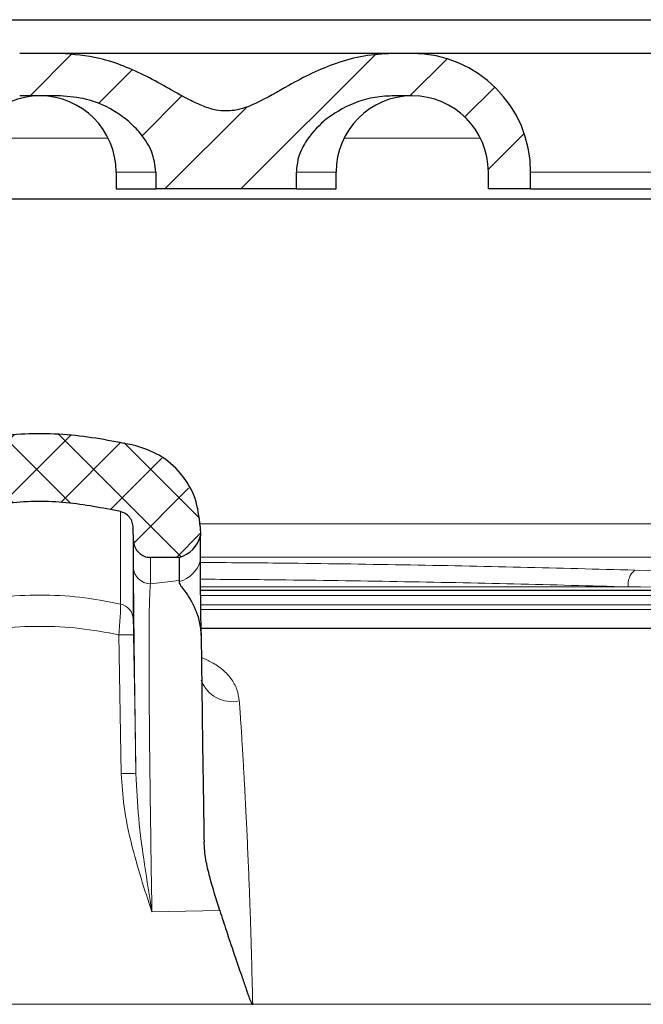
# Model space of a CAD drawing. Units: millimetres. Extents: x 0 to 420, y 0 to 297.
# Drawn here: x 304 to 313, y 239 to 253 of the extents above; entities that cross this region are included whole.
import ezdxf

# ---------------------------------------------------------------- set-up
doc = ezdxf.new("R2010")
doc.units = ezdxf.units.MM

msp = doc.modelspace()

# ---------------------------------------------------------------- hatches: boundary and pattern name
at = {"linetype": 'Continuous', "lineweight": 18}
h = msp.add_hatch(dxfattribs=at)
h.set_pattern_fill('ANSI31', scale=0.25, style=0)
edge = h.paths.add_edge_path(flags=0)
edge.add_line((310.6, 251.0676), (310.6, 250.8176))
edge.add_line((310.6, 250.8176), (311.225, 250.8176))
edge.add_line((311.225, 250.8176), (311.225, 251.0676))
edge.add_arc((309.475, 251.0676), 1.75, 0, 90)
edge.add_line((309.475, 252.8176), (309.1745, 252.8176))
edge.add_spline(control_points=[(309.1745, 252.8176), (308.8966, 252.8176), (308.6162, 252.7633), (308.3535, 252.6728), (308.1093, 252.5886), (307.8765, 252.472), (307.6507, 252.3465), (307.4873, 252.2556), (307.3269, 252.1582), (307.157, 252.0799), (307.0585, 252.0346), (306.9548, 251.996), (306.8476, 251.9789), (306.7588, 251.9647), (306.6662, 251.9664), (306.5779, 251.9832), (306.4478, 252.0079), (306.3239, 252.0623), (306.2058, 252.1223), (305.7632, 252.3471), (305.3348, 252.6257), (304.8529, 252.7449), (304.6646, 252.7915), (304.4695, 252.8176), (304.2755, 252.8176)], knot_values=[0, 0, 0, 0, 0.0016673, 0.0016673, 0.0016673, 0.003206, 0.003206, 0.003206, 0.0043174, 0.0043174, 0.0043174, 0.0049651, 0.0049651, 0.0049651, 0.0055036, 0.0055036, 0.0055036, 0.0062961, 0.0062961, 0.0062961, 0.009251, 0.009251, 0.009251, 0.0103929, 0.0103929, 0.0103929, 0.0103929], weights=[1, 1, 1, 1, 1, 1, 1, 1, 1, 1, 1, 1, 1, 1, 1, 1, 1, 1, 1, 1, 1, 1, 1, 1, 1], degree=3, periodic=0)
edge.add_line((304.2755, 252.8176), (303.6745, 252.8176))
edge.add_spline(control_points=[(303.6745, 252.8176), (303.3966, 252.8176), (303.1162, 252.7633), (302.8535, 252.6728), (302.6093, 252.5886), (302.3765, 252.472), (302.1507, 252.3465), (301.9873, 252.2556), (301.8269, 252.1582), (301.657, 252.0799), (301.5585, 252.0346), (301.4548, 251.996), (301.3476, 251.9789), (301.2588, 251.9647), (301.1662, 251.9664), (301.0779, 251.9832), (300.9478, 252.0079), (300.8239, 252.0623), (300.7058, 252.1223), (300.2632, 252.3471), (299.8348, 252.6257), (299.3529, 252.7449), (299.1646, 252.7915), (298.9695, 252.8176), (298.7755, 252.8176)], knot_values=[0, 0, 0, 0, 0.0016673, 0.0016673, 0.0016673, 0.003206, 0.003206, 0.003206, 0.0043174, 0.0043174, 0.0043174, 0.0049651, 0.0049651, 0.0049651, 0.0055036, 0.0055036, 0.0055036, 0.0062961, 0.0062961, 0.0062961, 0.009251, 0.009251, 0.009251, 0.0103929, 0.0103929, 0.0103929, 0.0103929], weights=[1, 1, 1, 1, 1, 1, 1, 1, 1, 1, 1, 1, 1, 1, 1, 1, 1, 1, 1, 1, 1, 1, 1, 1, 1], degree=3, periodic=0)
edge.add_line((298.7755, 252.8176), (298.475, 252.8176))
edge.add_arc((298.475, 251.0676), 1.75, 90, 180)
edge.add_line((296.725, 251.0676), (296.725, 250.8176))
edge.add_line((296.725, 250.8176), (297.35, 250.8176))
edge.add_line((297.35, 250.8176), (297.35, 251.0676))
edge.add_arc((298.475, 251.0676), 1.125, 90, 180, ccw=False)
edge.add_line((298.475, 252.1926), (298.7755, 252.1926))
edge.add_spline(control_points=[(298.7755, 252.1926), (298.9051, 252.1926), (299.0357, 252.1746), (299.1609, 252.141), (299.32, 252.0982), (299.474, 252.0295), (299.6126, 251.9404), (299.748, 251.8534), (299.8727, 251.7449), (299.9728, 251.6189), (300.0346, 251.541), (300.0881, 251.4548), (300.126, 251.3628), (300.1643, 251.2699), (300.1867, 251.168), (300.1867, 251.0676)], knot_values=[0, 0, 0, 0, 0.0007776, 0.0007776, 0.0007776, 0.0017699, 0.0017699, 0.0017699, 0.0027397, 0.0027397, 0.0027397, 0.0033358, 0.0033358, 0.0033358, 0.0039417, 0.0039417, 0.0039417, 0.0039417], weights=[1, 1, 1, 1, 1, 1, 1, 1, 1, 1, 1, 1, 1, 1, 1, 1], degree=3, periodic=0)
edge.add_line((300.1867, 251.0676), (300.1867, 250.8176))
edge.add_line((300.1867, 250.8176), (302.2633, 250.8176))
edge.add_line((302.2633, 250.8176), (302.2633, 251.0676))
edge.add_spline(control_points=[(302.2633, 251.0676), (302.2633, 251.1293), (302.2715, 251.1914), (302.2868, 251.2512), (302.3101, 251.3426), (302.3503, 251.4303), (302.4003, 251.5103), (302.4738, 251.6278), (302.5698, 251.7326), (302.676, 251.8217), (302.8057, 251.9305), (302.9548, 252.0191), (303.112, 252.0819), (303.2894, 252.1529), (303.4834, 252.1926), (303.6745, 252.1926)], knot_values=[0, 0, 0, 0, 0.0003703, 0.0003703, 0.0003703, 0.0009391, 0.0009391, 0.0009391, 0.0017785, 0.0017785, 0.0017785, 0.0028049, 0.0028049, 0.0028049, 0.0039696, 0.0039696, 0.0039696, 0.0039696], weights=[1, 1, 1, 1, 1, 1, 1, 1, 1, 1, 1, 1, 1, 1, 1, 1], degree=3, periodic=0)
edge.add_line((303.6745, 252.1926), (304.2755, 252.1926))
edge.add_spline(control_points=[(304.2755, 252.1926), (304.4051, 252.1926), (304.5357, 252.1746), (304.6609, 252.141), (304.82, 252.0982), (304.974, 252.0295), (305.1126, 251.9404), (305.248, 251.8534), (305.3727, 251.7449), (305.4728, 251.6189), (305.5346, 251.541), (305.5881, 251.4548), (305.626, 251.3628), (305.6643, 251.2699), (305.6867, 251.168), (305.6867, 251.0676)], knot_values=[0, 0, 0, 0, 0.0007776, 0.0007776, 0.0007776, 0.0017699, 0.0017699, 0.0017699, 0.0027397, 0.0027397, 0.0027397, 0.0033358, 0.0033358, 0.0033358, 0.0039417, 0.0039417, 0.0039417, 0.0039417], weights=[1, 1, 1, 1, 1, 1, 1, 1, 1, 1, 1, 1, 1, 1, 1, 1], degree=3, periodic=0)
edge.add_line((305.6867, 251.0676), (305.6867, 250.8176))
edge.add_line((305.6867, 250.8176), (307.7633, 250.8176))
edge.add_line((307.7633, 250.8176), (307.7633, 251.0676))
edge.add_spline(control_points=[(307.7633, 251.0676), (307.7633, 251.1293), (307.7715, 251.1914), (307.7868, 251.2512), (307.8101, 251.3426), (307.8503, 251.4303), (307.9003, 251.5103), (307.9738, 251.6278), (308.0698, 251.7326), (308.176, 251.8217), (308.3057, 251.9305), (308.4548, 252.0191), (308.612, 252.0819), (308.7894, 252.1529), (308.9834, 252.1926), (309.1745, 252.1926)], knot_values=[0, 0, 0, 0, 0.0003703, 0.0003703, 0.0003703, 0.0009391, 0.0009391, 0.0009391, 0.0017785, 0.0017785, 0.0017785, 0.0028049, 0.0028049, 0.0028049, 0.0039696, 0.0039696, 0.0039696, 0.0039696], weights=[1, 1, 1, 1, 1, 1, 1, 1, 1, 1, 1, 1, 1, 1, 1, 1], degree=3, periodic=0)
edge.add_line((309.1745, 252.1926), (309.475, 252.1926))
edge.add_arc((309.475, 251.0676), 1.125, 0, 90, ccw=False)
h = msp.add_hatch(dxfattribs=at)
h.set_pattern_fill('DIN 128 Kunststoff', scale=0.0625, style=0, pattern_type=2)
h.set_pattern_definition([(45, (0, 0), (-0.4209495, 0.4209495), []), (134.99997, (0, 0), (-0.4209497, -0.4209493), [])])
edge = h.paths.add_edge_path(flags=0)
edge.add_line((306.3444, 245.6957), (306.342, 245.8348))
edge.add_spline(control_points=[(306.342, 245.8348), (306.3331, 246.3424), (305.8859, 246.904), (305.3931, 247.0262)], knot_values=[0, 0, 0, 0, 1, 1, 1, 1], weights=[1, 1, 1, 1], degree=3, periodic=0)
edge.add_spline(control_points=[(305.3931, 247.0262), (304.7602, 247.1832), (304.092, 247.2343), (303.4426, 247.1753), (303.1444, 247.1483), (302.8475, 247.0983), (302.5569, 247.0262)], knot_values=[0.0000434, 0.0000434, 0.0000434, 0.0000434, 0.0039558, 0.0039558, 0.0039558, 0.0057321, 0.0057321, 0.0057321, 0.0057321], weights=[1, 1, 1, 1, 1, 1, 1], degree=3, periodic=0)
edge.add_spline(control_points=[(302.5569, 247.0262), (302.0641, 246.904), (301.6168, 246.3424), (301.608, 245.8347)], knot_values=[0, 0, 0, 0, 1, 1, 1, 1], weights=[1, 1, 1, 1], degree=3, periodic=0)
edge.add_line((301.608, 245.8347), (301.6056, 245.6957))
edge.add_arc((302.0325, 245.8022), 0.44, 194.0037, 254.9963)
edge.add_line((301.9186, 245.3772), (302.3433, 245.3772))
edge.add_spline(control_points=[(302.3433, 245.3772), (302.5891, 245.3772), (302.5934, 245.6228)], knot_values=[0, 0, 0, 1, 1, 1], weights=[1, 0.7132504, 1], degree=2, periodic=0)
edge.add_line((302.5934, 245.6228), (302.5967, 245.8145))
edge.add_spline(control_points=[(302.5967, 245.8145), (302.6001, 246.0061), (302.7859, 246.0527)], knot_values=[0, 0, 0, 1, 1, 1], weights=[1, 0.7937348, 1], degree=2, periodic=0)
edge.add_spline(control_points=[(302.7859, 246.0527), (303.0288, 246.1136), (303.2774, 246.1559), (303.527, 246.1789), (304.0721, 246.229), (304.6333, 246.1857), (305.1643, 246.0526)], knot_values=[0, 0, 0, 0, 0.0015039, 0.0015039, 0.0015039, 0.0048256, 0.0048256, 0.0048256, 0.0048256], weights=[1, 1, 1, 1, 1, 1, 1], degree=3, periodic=0)
edge.add_spline(control_points=[(305.1643, 246.0526), (305.3499, 246.0061), (305.3533, 245.8145)], knot_values=[0, 0, 0, 1, 1, 1], weights=[1, 0.7937348, 1], degree=2, periodic=0)
edge.add_line((305.3533, 245.8145), (305.3566, 245.6229))
edge.add_spline(control_points=[(305.3566, 245.6229), (305.3609, 245.3772), (305.6066, 245.3772)], knot_values=[0, 0, 0, 1, 1, 1], weights=[1, 0.7132504, 1], degree=2, periodic=0)
edge.add_line((305.6066, 245.3772), (306.0314, 245.3772))
edge.add_arc((305.9175, 245.8022), 0.44, 285.0037, 345.9963)

# ---------------------------------------------------------------- linework, layer by layer
at = {"color": 7, "linetype": 'Continuous', "lineweight": 25}
for p, q in [((280.95, 253.3176), (327, 253.3176)), ((304.2755, 252.8176), (303.6745, 252.8176)), ((309.475, 252.8176), (309.1745, 252.8176)), ((304.2755, 252.1926), (303.6745, 252.1926)), ((309.475, 252.1926), (309.1745, 252.1926)), ((305.1, 251.0676), (305.1, 250.8176)), ((305.6867, 251.0676), (305.6867, 250.8176)), ((307.7633, 250.8176), (307.7633, 251.0676)), ((308.35, 250.8176), (308.35, 251.0676)), ((310.6, 250.8176), (310.6, 251.0676)), ((311.225, 250.8176), (311.225, 251.0676)), ((305.1, 250.8176), (305.6867, 250.8176)), ((307.7633, 250.8176), (305.6867, 250.8176)), ((307.7633, 250.8176), (308.35, 250.8176)), ((311.225, 250.8176), (310.6, 250.8176)), ((311.225, 250.8176), (313.225, 250.8176)), ((321.3809, 250.6676), (286.5691, 250.6676)), ((305.3566, 245.6229), (305.3533, 245.8145)), ((306.342, 245.8348), (306.3444, 245.6957)), ((306.0314, 245.3772), (305.6067, 245.3772)), ((306.0314, 245.3772), (306.0314, 245.0339)), ((306.0314, 245.0339), (306.0298, 245.0189)), ((306.3489, 244.891), (318.1571, 244.891)), ((326.4225, 244.8899), (306.3498, 244.8899))]:
    msp.add_line(p, q, dxfattribs=at)
at = {"color": 8, "linetype": 'Continuous', "lineweight": 18}
for p, q in [((304.9828, 251.5676), (302.9672, 251.5676)), ((310.4828, 251.5676), (308.4672, 251.5676)), ((305.6867, 251.0676), (305.1, 251.0676)), ((308.35, 251.0676), (307.7759, 251.0676)), ((311.225, 251.0676), (313.225, 251.0676)), ((306.3349, 245.8727), (320.2169, 245.8727)), ((320.2169, 245.3783), (306.3444, 245.3783)), ((306.0314, 245.0339), (305.6067, 244.9878)), ((306.349, 244.9405), (312.6683, 244.9405)), ((306.351, 244.8135), (326.3826, 244.8135)), ((306.3528, 244.6743), (326.4698, 244.6743)), ((306.3537, 244.6069), (326.4888, 244.6069)), ((305.1392, 244.2336), (305.1755, 242.184)), ((305.6288, 240.1418), (306.6325, 240.1623)), ((300.8326, 238.7764), (307.1174, 238.7764)), ((307.1164, 238.8244), (307.1174, 238.7764)), ((307.1174, 238.7764), (313.0169, 238.7764))]:
    msp.add_line(p, q, dxfattribs=at)
at = {"color": 8, "linetype": 'Continuous', "lineweight": 18, "flags": 128}
msp.add_lwpolyline([(305.3565, 244.2314), (305.3742, 243.2066), (305.392, 242.1818)], dxfattribs=at)
at = {"color": 7, "linetype": 'Continuous', "lineweight": 25}
for centre, radius, start, end in [((309.475, 251.0676), 1.75, 0, 90), ((303.975, 251.0676), 1.125, 90, 180), ((303.975, 251.0676), 1.125, 0, 90), ((309.475, 251.0676), 1.125, 90, 180), ((309.475, 251.0676), 1.125, 0, 90), ((305.9175, 245.8022), 0.44, 285.0037, 345.9963)]:
    msp.add_arc(centre, radius, start, end, dxfattribs=at)
at = {"color": 8, "linetype": 'Continuous', "lineweight": 18}
for centre, radius, start, end in [((305.9212, 245.4422), 0.437, 284.38836, 345.56882), ((305.6049, 245.2361), 0.2483, 181.45361, 270.41319), ((312.9295, 244.981), 0.2643, 128.54215, 188.8031), ((305.1132, 244.4532), 0.2404, 2.14687, 77.7372), ((305.226, 242.0575), 2.1778, 86.56558, 92.28406), ((306.8159, 243.7374), 0.4917, 200.45133, 282.23202), ((305.2619, 240.0147), 2.171, 86.56523, 92.28006)]:
    msp.add_arc(centre, radius, start, end, dxfattribs=at)
at = {"color": 7, "linetype": 'Continuous', "lineweight": 25}
for points, knots in [([(309.1745, 252.8176), (309.127, 252.8176), (308.9882, 252.8176), (308.6825, 252.8176), (308.2438, 252.8176), (307.7507, 252.8176), (307.2382, 252.8176), (306.725, 252.8176), (306.2118, 252.8176), (305.7883, 252.8176), (305.4578, 252.8176), (305.1343, 252.8176), (304.7674, 252.8176), (304.4618, 252.8176), (304.323, 252.8176), (304.2755, 252.8176)], [0, 0, 0, 0, 0.0488061, 0.1426682, 0.2365303, 0.3284419, 0.416685, 0.499941, 0.583197, 0.67144, 0.7174766, 0.7634696, 0.8573318, 0.9511939, 1, 1, 1, 1]), ([(309.1745, 252.8176), (309.037, 252.8101), (308.7578, 252.7949), (308.3625, 252.6846), (307.9928, 252.5311), (307.5985, 252.3223), (307.2352, 252.1019), (306.8697, 251.9631), (306.5994, 251.9679), (306.386, 252.0354), (306.0412, 252.1981), (305.6678, 252.4325), (305.2131, 252.6365), (304.7902, 252.7791), (304.4699, 252.803), (304.2755, 252.8176)], [0, 0, 0, 0, 0.0786185, 0.1595701, 0.2332019, 0.3075175, 0.4145483, 0.4766251, 0.5280923, 0.5656154, 0.6040419, 0.7460391, 0.8171108, 0.8889953, 1, 1, 1, 1]), ([(314.975, 252.8176), (314.9661, 252.8176), (314.9478, 252.8176), (314.8209, 252.8176), (314.6711, 252.8176), (314.482, 252.8176), (314.1834, 252.8176), (313.7436, 252.8176), (313.2507, 252.8176), (312.7382, 252.8176), (312.225, 252.8176), (311.7118, 252.8176), (311.2883, 252.8176), (310.9578, 252.8176), (310.6344, 252.8176), (310.2666, 252.8176), (309.909, 252.8176), (309.6553, 252.8176), (309.5023, 252.8176), (309.4839, 252.8176), (309.475, 252.8176)], [0, 0, 0, 0, 0.0582484, 0.1199858, 0.1521945, 0.1843725, 0.2500413, 0.31571, 0.3800142, 0.4417516, 0.5, 0.5582484, 0.6199858, 0.6521945, 0.6843725, 0.7500413, 0.81571, 0.8800142, 0.9417516, 1, 1, 1, 1]), ([(305.6867, 251.0676), (305.6737, 251.1684), (305.648, 251.3691), (305.491, 251.6092), (305.3112, 251.7986), (305.0495, 251.9948), (304.7003, 252.1583), (304.4054, 252.1821), (304.2755, 252.1926)], [0, 0, 0, 0, 0.1531829, 0.3049003, 0.4262899, 0.5511156, 0.8023616, 1, 1, 1, 1]), ([(309.1745, 252.1926), (309.0801, 252.1871), (308.8879, 252.1759), (308.54, 252.0685), (308.1846, 251.8592), (307.9108, 251.5579), (307.7805, 251.2858), (307.7682, 251.1294), (307.7633, 251.0676)], [0, 0, 0, 0, 0.1436291, 0.2926921, 0.5507647, 0.7621584, 0.9059089, 1, 1, 1, 1]), ([(305.3931, 247.0262), (305.0761, 247.0884), (304.4331, 247.2147), (303.4704, 247.2086), (302.8508, 247.0849), (302.5569, 247.0262)], [0, 0, 0, 0, 0.3382459, 0.6860811, 1, 1, 1, 1]), ([(306.342, 245.8347), (306.326, 245.9741), (306.2936, 246.256), (306.0703, 246.6256), (305.7606, 246.9007), (305.5101, 246.9862), (305.3931, 247.0262)], [0, 0, 0, 0, 0.2555217, 0.5169037, 0.7743307, 1, 1, 1, 1]), ([(305.1643, 246.0526), (304.8983, 246.1054), (304.3587, 246.2125), (303.5511, 246.2071), (303.0317, 246.1023), (302.7857, 246.0526)], [0, 0, 0, 0, 0.3384308, 0.6866762, 1, 1, 1, 1]), ([(305.3533, 245.8145), (305.35, 245.8426), (305.3435, 245.8988), (305.299, 245.9725), (305.2375, 246.0274), (305.1875, 246.0446), (305.1641, 246.0527)], [0, 0, 0, 0, 0.2579137, 0.5158274, 0.7737412, 1, 1, 1, 1]), ([(305.3533, 245.7976), (305.3533, 245.806), (305.3533, 245.8146), (305.3533, 245.8145), (305.3533, 245.8145)], [0, 0, 0, 0, 0.9776852, 1, 1, 1, 1]), ([(305.3566, 245.6228), (305.3599, 245.5947), (305.3664, 245.5386), (305.4108, 245.4645), (305.4752, 245.4091), (305.5446, 245.3809), (305.5896, 245.3782), (305.6066, 245.3772)], [0, 0, 0, 0, 0.217103, 0.434206, 0.651309, 0.8684119, 1, 1, 1, 1]), ([(306.3444, 245.3333), (306.3444, 245.3784), (306.3444, 245.5137), (306.3444, 245.6613), (306.3444, 245.6842), (306.3444, 245.6957)], [0, 0, 0, 0, 0.1999648, 0.59911, 1, 1, 1, 1]), ([(306.3567, 244.2208), (306.3553, 244.3258), (306.3525, 244.5365), (306.3491, 244.8129), (306.3465, 245.0417), (306.3447, 245.2292), (306.3445, 245.2971), (306.3444, 245.3333)], [0, 0, 0, 0, 0.1923725, 0.3859436, 0.5787501, 0.7753086, 1, 1, 1, 1]), ([(306.0298, 245.0189), (306.0344, 245), (306.0437, 244.9618), (306.1465, 244.8445), (306.2517, 244.6699), (306.3352, 244.4318), (306.3495, 244.2912), (306.3567, 244.2208)], [0, 0, 0, 0, 0.1371762, 0.2775954, 0.6339179, 0.8170207, 1, 1, 1, 1]), ([(318.5167, 244.3244), (318.5093, 244.3244), (318.4944, 244.3244), (318.3719, 244.3244), (318.1724, 244.3244), (317.884, 244.3244), (317.5257, 244.3244), (317.115, 244.3244), (316.6641, 244.3244), (316.0656, 244.3244), (315.2824, 244.3244), (314.3873, 244.3244), (313.5342, 244.3244), (312.7573, 244.3244), (311.9444, 244.3244), (311.1007, 244.3244), (310.2305, 244.3244), (309.2865, 244.3244), (308.2679, 244.3244), (307.2734, 244.3244), (306.6292, 244.3244), (306.3553, 244.3244)], [0, 0, 0, 0, 0.0520631, 0.1040605, 0.1577468, 0.2128568, 0.2680583, 0.3159887, 0.3638157, 0.4117575, 0.4851119, 0.5584795, 0.6074319, 0.6562738, 0.7052378, 0.7531682, 0.8009952, 0.848937, 0.9041262, 0.9592403, 1, 1, 1, 1]), ([(306.3567, 244.2208), (306.3584, 244.0648), (306.3619, 243.7487), (306.3696, 243.1382), (306.3794, 242.4254), (306.3894, 241.7535), (306.3962, 241.3224), (306.3985, 241.1766)], [0, 0, 0, 0, 0.2117024, 0.428846, 0.6520109, 0.8823128, 1, 1, 1, 1]), ([(306.6325, 240.1623), (306.5807, 240.3266), (306.5024, 240.5748), (306.4183, 240.9149), (306.4052, 241.0888), (306.3985, 241.1766)], [0, 0, 0, 0, 0.4922943, 0.7437038, 1, 1, 1, 1]), ([(306.6325, 240.1623), (306.6643, 240.0614), (306.7382, 239.827), (306.8341, 239.5461), (306.9126, 239.3171), (306.9656, 239.1626), (307.0087, 239.0369), (307.0408, 238.9434), (307.0578, 238.8954), (307.0729, 238.8539), (307.0875, 238.8176), (307.0997, 238.7907), (307.1107, 238.7791), (307.1147, 238.7768), (307.1165, 238.7765), (307.1174, 238.7764)], [0, 0, 0, 0, 0.2153714, 0.5000564, 0.6043522, 0.7084765, 0.8329632, 0.8750889, 0.9101136, 0.936691, 0.9651655, 0.9903623, 0.9959941, 0.9981441, 1, 1, 1, 1])]:
    msp.add_open_spline(points, degree=3, knots=knots, dxfattribs=at)
at = {"color": 8, "linetype": 'Continuous', "lineweight": 18}
for points in [[(305.1643, 246.0526), (305.1643, 246.042), (305.1643, 246.0208), (305.1643, 245.85), (305.1643, 245.5759), (305.1643, 245.199), (305.1643, 244.8584), (305.1643, 244.6881)], [(305.6067, 244.9878), (305.6067, 245.0656), (305.6067, 245.2211), (305.6067, 245.3512), (305.6067, 245.3685), (305.6067, 245.3772)]]:
    msp.add_open_spline(points, degree=3, dxfattribs=at)
for points, knots in [([(305.3534, 244.4622), (305.3534, 244.6318), (305.3534, 244.9699), (305.3533, 245.3403), (305.3533, 245.6188), (305.3533, 245.7124), (305.3533, 245.7592)], [0, 0, 0, 0, 0.25149896, 0.50131657, 0.75048133, 1, 1, 1, 1]), ([(305.3566, 245.6228), (305.3566, 245.6141), (305.3566, 245.5967), (305.3567, 245.4654), (305.3567, 245.3084), (305.3567, 245.2298)], [0, 0, 0, 0, 0.3334938, 0.6664623, 1, 1, 1, 1]), ([(305.3567, 245.2298), (305.3568, 245.1853), (305.357, 245.0968), (305.3586, 244.8731), (305.3613, 244.5825), (305.3651, 244.2214), (305.37, 243.7955), (305.3762, 243.3089), (305.3834, 242.7716), (305.3891, 242.3782), (305.392, 242.1818)], [0, 0, 0, 0, 0.1253178, 0.2499389, 0.3754349, 0.5004526, 0.6247858, 0.7502442, 0.8753452, 1, 1, 1, 1]), ([(312.7648, 245.1877), (312.2044, 245.2032), (311.0846, 245.2342), (309.3432, 245.2681), (307.7615, 245.2917), (306.7533, 245.2991), (306.3445, 245.3022)], [0, 0, 0, 0, 0.27159175, 0.54273636, 0.81460378, 1, 1, 1, 1]), ([(312.7648, 245.1877), (313.741, 245.159), (314.6818, 245.1254), (316.035, 245.0671), (316.4748, 245.0465), (317.3262, 245.0025), (317.7395, 244.9793), (318.1321, 244.9543)], [0, 0, 0, 0, 0.5, 0.5, 0.75, 0.75, 1, 1, 1, 1]), ([(306.3464, 245.0547), (306.7324, 245.0518), (307.7103, 245.0444), (309.2598, 245.0212), (310.9912, 244.9873), (312.1082, 244.9561), (312.6683, 244.9405)], [0, 0, 0, 0, 0.17774172, 0.45034873, 0.72443249, 1, 1, 1, 1]), ([(305.6288, 240.1418), (305.624, 240.435), (305.6144, 241.0218), (305.6027, 241.8685), (305.5936, 242.6575), (305.5876, 243.3617), (305.5851, 243.9632), (305.5869, 244.4416), (305.5928, 244.7996), (305.6021, 244.925), (305.6067, 244.9878)], [0, 0, 0, 0, 0.1247783, 0.2498369, 0.3744566, 0.499599, 0.6241078, 0.7491418, 0.8743563, 1, 1, 1, 1]), ([(318.0357, 244.9016), (317.2229, 244.9099), (316.3631, 244.9172), (314.5653, 244.9301), (313.634, 244.9357), (312.6683, 244.9405)], [0, 0, 0, 0, 0.5, 0.5, 1, 1, 1, 1]), ([(302.7857, 244.6881), (302.9845, 244.7261), (303.3751, 244.8007), (303.9725, 244.8286), (304.5712, 244.8013), (304.9643, 244.7263), (305.1643, 244.6881)], [0, 0, 0, 0, 0.25363162, 0.4984612, 0.74478862, 1, 1, 1, 1]), ([(305.1643, 244.6881), (305.1648, 244.6677), (305.166, 244.6268), (305.1614, 244.5167), (305.1528, 244.3827), (305.1437, 244.2832), (305.1392, 244.2336)], [0, 0, 0, 0, 0.2514199, 0.502133, 0.751702, 1, 1, 1, 1]), ([(305.3565, 244.2314), (305.3561, 244.2568), (305.3552, 244.3075), (305.3542, 244.3758), (305.3536, 244.4317), (305.3535, 244.452), (305.3534, 244.4622)], [0, 0, 0, 0, 0.2507796, 0.5007549, 0.7502983, 1, 1, 1, 1]), ([(302.8108, 244.2336), (303.0017, 244.2691), (303.3841, 244.34), (303.9725, 244.3668), (304.5622, 244.3406), (304.947, 244.2692), (305.1392, 244.2336)], [0, 0, 0, 0, 0.2489282, 0.4983953, 0.7494579, 1, 1, 1, 1]), ([(306.3604, 243.8971), (306.413, 243.8746), (306.5331, 243.8232), (306.679, 243.7204), (306.8043, 243.5886), (306.8921, 243.4371), (306.911, 243.3154), (306.9201, 243.2568)], [0, 0, 0, 0, 0.1645141, 0.3753702, 0.5815147, 0.7983317, 1, 1, 1, 1]), ([(306.9201, 243.2568), (306.922, 243.2305), (306.926, 243.1744), (306.9325, 243.081), (306.9398, 242.973), (306.9482, 242.8441), (306.9569, 242.7069), (306.9662, 242.5546), (306.9779, 242.361), (306.9916, 242.1173), (307.0064, 241.8406), (307.0197, 241.5822), (307.0344, 241.2812), (307.0499, 240.9311), (307.0664, 240.5267), (307.0842, 240.045), (307.1016, 239.4799), (307.1116, 239.0402), (307.1164, 238.8244)], [0, 0, 0, 0, 0.0260138, 0.05553, 0.0885417, 0.1250417, 0.1693915, 0.2048791, 0.249336, 0.3220499, 0.3879324, 0.4470181, 0.4993351, 0.5879276, 0.6709852, 0.7485801, 0.8765972, 1, 1, 1, 1]), ([(305.1755, 242.184), (305.1858, 242.0222), (305.2079, 241.6728), (305.319, 241.1583), (305.4632, 240.6402), (305.5736, 240.308), (305.6288, 240.1418)], [0, 0, 0, 0, 0.2314929, 0.499585, 0.7498247, 1, 1, 1, 1]), ([(305.392, 242.1818), (305.4029, 241.9627), (305.4251, 241.517), (305.5176, 240.8354), (305.5915, 240.3744), (305.6288, 240.1418)], [0, 0, 0, 0, 0.3238716, 0.6589109, 1, 1, 1, 1])]:
    msp.add_open_spline(points, degree=3, knots=knots, dxfattribs=at)

doc.saveas('drawing.dxf')
